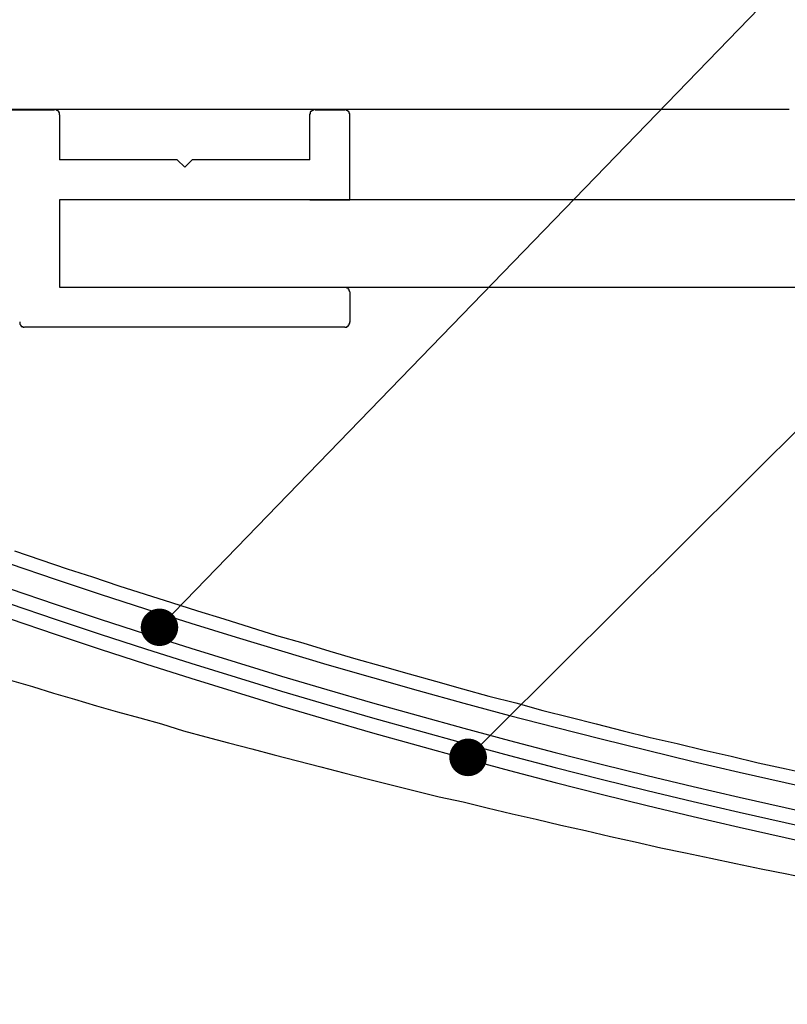
# Model space of a CAD drawing. Extents: x 3108 to 3405, y 1039 to 1249.
# Drawn here: x 3263 to 3273, y 1149 to 1162 of the extents above; entities that cross this region are included whole.
import ezdxf

# ---------------------------------------------------------------- set-up
doc = ezdxf.new("R2010")
doc.units = 0
doc.layers.get('0').update_dxf_attribs({"linetype": 'CONTINUOUS'})
doc.layers.add('本体2', color=11, linetype='CONTINUOUS')
doc.layers.add('注釈', color=2, linetype='CONTINUOUS')

msp = doc.modelspace()

# ---------------------------------------------------------------- linework, layer by layer
at = {"color": 0, "linetype": 'BYBLOCK'}
for p, q in [((3264.695, 1154.528), (3264.869, 1154.708)), ((3268.811, 1152.791), (3268.988, 1152.967))]:
    msp.add_line(p, q, dxfattribs=at)
at = {"color": 0, "linetype": 'BYBLOCK', "const_width": 0.25}
for points in [[(3264.608, 1154.438, 1), (3264.435, 1154.259, 1)], [(3268.723, 1152.703, 1), (3268.545, 1152.526, 1)]]:
    msp.add_lwpolyline(points, format="xyb", close=True, dxfattribs=at)
for centre in [(3293.93, 1246.622), (3293.93, 1246.288), (3293.93, 1246.088), (3293.93, 1245.888)]:
    msp.add_arc(centre, 96.667, 246.14055, 293.94442)
at = {"layer": '本体2'}
for p, q in [((3255.879, 1161.248), (3263.124, 1161.248)), ((3266.591, 1161.248), (3266.991, 1161.248)), ((3263.191, 1161.182), (3263.191, 1160.582)), ((3266.524, 1160.582), (3266.524, 1161.182)), ((3267.058, 1160.048), (3267.058, 1161.182)), ((3264.758, 1160.582), (3263.191, 1160.582)), ((3264.758, 1160.582), (3264.716, 1160.582)), ((3264.858, 1160.482), (3264.758, 1160.582)), ((3264.958, 1160.582), (3264.858, 1160.482)), ((3266.524, 1160.582), (3264.958, 1160.582)), ((3264.999, 1160.582), (3264.958, 1160.582)), ((3266.524, 1160.048), (3263.191, 1160.048)), ((3263.191, 1160.048), (3263.191, 1158.882)), ((3263.191, 1160.048), (3263.191, 1158.882)), ((3324.924, 1160.048), (3263.191, 1160.048)), ((3266.524, 1160.048), (3267.058, 1160.048)), ((3263.191, 1158.882), (3266.991, 1158.882)), ((3263.191, 1158.882), (3324.924, 1158.882)), ((3267.058, 1158.815), (3267.058, 1158.415)), ((3266.991, 1158.348), (3262.724, 1158.348))]:
    msp.add_line(p, q, dxfattribs=at)
for points in [[(3272.91, 1161.25, 0), (3272.19, 1161.25, 0), (3271.48, 1161.25, 0), (3270.78, 1161.25, 0), (3270.09, 1161.25, 0), (3269.42, 1161.25, 0), (3268.76, 1161.25, 0), (3268.12, 1161.25, 0), (3267.49, 1161.25, 0), (3266.88, 1161.25, 0), (3266.28, 1161.25, 0), (3265.7, 1161.25, 0), (3265.13, 1161.25, 0), (3264.58, 1161.25, 0), (3264.05, 1161.25, 0), (3263.54, 1161.25, 0), (3263.04, 1161.25, 0), (3262.56, 1161.25, 0)], [(3263.19, 1161.18, 0), (3263.19, 1161.18, 0), (3263.19, 1161.18, 0), (3263.19, 1161.18, 0), (3263.19, 1161.19, 0), (3263.19, 1161.19, 0), (3263.19, 1161.19, 0), (3263.19, 1161.19, 0), (3263.19, 1161.19, 0), (3263.19, 1161.19, 0), (3263.19, 1161.19, 0), (3263.19, 1161.19, 0), (3263.19, 1161.19, 0), (3263.19, 1161.19, 0), (3263.19, 1161.19, 0), (3263.19, 1161.19, 0), (3263.19, 1161.2, 0), (3263.19, 1161.2, 0), (3263.19, 1161.2, 0), (3263.19, 1161.2, 0), (3263.19, 1161.2, 0), (3263.19, 1161.2, 0), (3263.19, 1161.2, 0), (3263.19, 1161.2, 0), (3263.19, 1161.2, 0), (3263.19, 1161.2, 0), (3263.19, 1161.2, 0), (3263.19, 1161.2, 0), (3263.19, 1161.2, 0), (3263.19, 1161.21, 0), (3263.19, 1161.21, 0), (3263.19, 1161.21, 0), (3263.19, 1161.21, 0), (3263.19, 1161.21, 0), (3263.18, 1161.21, 0), (3263.18, 1161.21, 0), (3263.18, 1161.21, 0), (3263.18, 1161.21, 0), (3263.18, 1161.21, 0), (3263.18, 1161.21, 0), (3263.18, 1161.21, 0), (3263.18, 1161.21, 0), (3263.18, 1161.22, 0), (3263.18, 1161.22, 0), (3263.18, 1161.22, 0), (3263.18, 1161.22, 0), (3263.18, 1161.22, 0), (3263.18, 1161.22, 0), (3263.18, 1161.22, 0), (3263.18, 1161.22, 0), (3263.18, 1161.22, 0), (3263.18, 1161.22, 0), (3263.18, 1161.22, 0), (3263.18, 1161.22, 0), (3263.18, 1161.22, 0), (3263.18, 1161.22, 0), (3263.18, 1161.22, 0), (3263.18, 1161.23, 0), (3263.17, 1161.23, 0), (3263.17, 1161.23, 0), (3263.17, 1161.23, 0), (3263.17, 1161.23, 0), (3263.17, 1161.23, 0), (3263.17, 1161.23, 0), (3263.17, 1161.23, 0), (3263.17, 1161.23, 0), (3263.17, 1161.23, 0), (3263.17, 1161.23, 0), (3263.17, 1161.23, 0), (3263.17, 1161.23, 0), (3263.17, 1161.23, 0), (3263.17, 1161.23, 0), (3263.17, 1161.23, 0), (3263.17, 1161.23, 0), (3263.17, 1161.23, 0), (3263.16, 1161.24, 0), (3263.16, 1161.24, 0), (3263.16, 1161.24, 0), (3263.16, 1161.24, 0), (3263.16, 1161.24, 0), (3263.16, 1161.24, 0), (3263.16, 1161.24, 0), (3263.16, 1161.24, 0), (3263.16, 1161.24, 0), (3263.16, 1161.24, 0), (3263.16, 1161.24, 0), (3263.16, 1161.24, 0), (3263.16, 1161.24, 0), (3263.16, 1161.24, 0), (3263.15, 1161.24, 0), (3263.15, 1161.24, 0), (3263.15, 1161.24, 0), (3263.15, 1161.24, 0), (3263.15, 1161.24, 0), (3263.15, 1161.24, 0), (3263.15, 1161.24, 0), (3263.15, 1161.24, 0), (3263.15, 1161.24, 0), (3263.15, 1161.24, 0), (3263.15, 1161.24, 0), (3263.15, 1161.24, 0), (3263.15, 1161.24, 0), (3263.15, 1161.25, 0), (3263.14, 1161.25, 0), (3263.14, 1161.25, 0), (3263.14, 1161.25, 0), (3263.14, 1161.25, 0), (3263.14, 1161.25, 0), (3263.14, 1161.25, 0), (3263.14, 1161.25, 0), (3263.14, 1161.25, 0), (3263.14, 1161.25, 0), (3263.14, 1161.25, 0), (3263.14, 1161.25, 0), (3263.14, 1161.25, 0), (3263.13, 1161.25, 0), (3263.13, 1161.25, 0), (3263.13, 1161.25, 0), (3263.13, 1161.25, 0), (3263.13, 1161.25, 0), (3263.13, 1161.25, 0), (3263.13, 1161.25, 0), (3263.13, 1161.25, 0), (3263.13, 1161.25, 0), (3263.13, 1161.25, 0), (3263.13, 1161.25, 0), (3263.13, 1161.25, 0), (3263.12, 1161.25, 0)], [(3266.59, 1161.25, 0), (3266.59, 1161.25, 0), (3266.59, 1161.25, 0), (3266.59, 1161.25, 0), (3266.59, 1161.25, 0), (3266.59, 1161.25, 0), (3266.59, 1161.25, 0), (3266.58, 1161.25, 0), (3266.58, 1161.25, 0), (3266.58, 1161.25, 0), (3266.58, 1161.25, 0), (3266.58, 1161.25, 0), (3266.58, 1161.25, 0), (3266.58, 1161.25, 0), (3266.58, 1161.25, 0), (3266.58, 1161.25, 0), (3266.58, 1161.25, 0), (3266.58, 1161.25, 0), (3266.58, 1161.25, 0), (3266.57, 1161.25, 0), (3266.57, 1161.25, 0), (3266.57, 1161.25, 0), (3266.57, 1161.25, 0), (3266.57, 1161.25, 0), (3266.57, 1161.25, 0), (3266.57, 1161.25, 0), (3266.57, 1161.24, 0), (3266.57, 1161.24, 0), (3266.57, 1161.24, 0), (3266.57, 1161.24, 0), (3266.57, 1161.24, 0), (3266.57, 1161.24, 0), (3266.56, 1161.24, 0), (3266.56, 1161.24, 0), (3266.56, 1161.24, 0), (3266.56, 1161.24, 0), (3266.56, 1161.24, 0), (3266.56, 1161.24, 0), (3266.56, 1161.24, 0), (3266.56, 1161.24, 0), (3266.56, 1161.24, 0), (3266.56, 1161.24, 0), (3266.56, 1161.24, 0), (3266.56, 1161.24, 0), (3266.56, 1161.24, 0), (3266.56, 1161.24, 0), (3266.55, 1161.24, 0), (3266.55, 1161.24, 0), (3266.55, 1161.24, 0), (3266.55, 1161.24, 0), (3266.55, 1161.24, 0), (3266.55, 1161.24, 0), (3266.55, 1161.24, 0), (3266.55, 1161.23, 0), (3266.55, 1161.23, 0), (3266.55, 1161.23, 0), (3266.55, 1161.23, 0), (3266.55, 1161.23, 0), (3266.55, 1161.23, 0), (3266.55, 1161.23, 0), (3266.55, 1161.23, 0), (3266.55, 1161.23, 0), (3266.54, 1161.23, 0), (3266.54, 1161.23, 0), (3266.54, 1161.23, 0), (3266.54, 1161.23, 0), (3266.54, 1161.23, 0), (3266.54, 1161.23, 0), (3266.54, 1161.23, 0), (3266.54, 1161.23, 0), (3266.54, 1161.23, 0), (3266.54, 1161.22, 0), (3266.54, 1161.22, 0), (3266.54, 1161.22, 0), (3266.54, 1161.22, 0), (3266.54, 1161.22, 0), (3266.54, 1161.22, 0), (3266.54, 1161.22, 0), (3266.54, 1161.22, 0), (3266.54, 1161.22, 0), (3266.54, 1161.22, 0), (3266.53, 1161.22, 0), (3266.53, 1161.22, 0), (3266.53, 1161.22, 0), (3266.53, 1161.22, 0), (3266.53, 1161.22, 0), (3266.53, 1161.21, 0), (3266.53, 1161.21, 0), (3266.53, 1161.21, 0), (3266.53, 1161.21, 0), (3266.53, 1161.21, 0), (3266.53, 1161.21, 0), (3266.53, 1161.21, 0), (3266.53, 1161.21, 0), (3266.53, 1161.21, 0), (3266.53, 1161.21, 0), (3266.53, 1161.21, 0), (3266.53, 1161.21, 0), (3266.53, 1161.21, 0), (3266.53, 1161.2, 0), (3266.53, 1161.2, 0), (3266.53, 1161.2, 0), (3266.53, 1161.2, 0), (3266.53, 1161.2, 0), (3266.53, 1161.2, 0), (3266.53, 1161.2, 0), (3266.53, 1161.2, 0), (3266.53, 1161.2, 0), (3266.53, 1161.2, 0), (3266.53, 1161.2, 0), (3266.53, 1161.2, 0), (3266.53, 1161.2, 0), (3266.53, 1161.19, 0), (3266.53, 1161.19, 0), (3266.53, 1161.19, 0), (3266.53, 1161.19, 0), (3266.52, 1161.19, 0), (3266.52, 1161.19, 0), (3266.52, 1161.19, 0), (3266.52, 1161.19, 0), (3266.52, 1161.19, 0), (3266.52, 1161.19, 0), (3266.52, 1161.19, 0), (3266.52, 1161.19, 0), (3266.52, 1161.18, 0), (3266.52, 1161.18, 0), (3266.52, 1161.18, 0), (3266.52, 1161.18, 0)], [(3267.06, 1161.18, 0), (3267.06, 1161.18, 0), (3267.06, 1161.18, 0), (3267.06, 1161.18, 0), (3267.06, 1161.19, 0), (3267.06, 1161.19, 0), (3267.06, 1161.19, 0), (3267.06, 1161.19, 0), (3267.06, 1161.19, 0), (3267.06, 1161.19, 0), (3267.06, 1161.19, 0), (3267.06, 1161.19, 0), (3267.06, 1161.19, 0), (3267.06, 1161.19, 0), (3267.06, 1161.19, 0), (3267.06, 1161.19, 0), (3267.06, 1161.2, 0), (3267.06, 1161.2, 0), (3267.06, 1161.2, 0), (3267.06, 1161.2, 0), (3267.06, 1161.2, 0), (3267.06, 1161.2, 0), (3267.06, 1161.2, 0), (3267.05, 1161.2, 0), (3267.05, 1161.2, 0), (3267.05, 1161.2, 0), (3267.05, 1161.2, 0), (3267.05, 1161.2, 0), (3267.05, 1161.2, 0), (3267.05, 1161.21, 0), (3267.05, 1161.21, 0), (3267.05, 1161.21, 0), (3267.05, 1161.21, 0), (3267.05, 1161.21, 0), (3267.05, 1161.21, 0), (3267.05, 1161.21, 0), (3267.05, 1161.21, 0), (3267.05, 1161.21, 0), (3267.05, 1161.21, 0), (3267.05, 1161.21, 0), (3267.05, 1161.21, 0), (3267.05, 1161.21, 0), (3267.05, 1161.22, 0), (3267.05, 1161.22, 0), (3267.05, 1161.22, 0), (3267.05, 1161.22, 0), (3267.05, 1161.22, 0), (3267.05, 1161.22, 0), (3267.05, 1161.22, 0), (3267.05, 1161.22, 0), (3267.05, 1161.22, 0), (3267.04, 1161.22, 0), (3267.04, 1161.22, 0), (3267.04, 1161.22, 0), (3267.04, 1161.22, 0), (3267.04, 1161.22, 0), (3267.04, 1161.22, 0), (3267.04, 1161.23, 0), (3267.04, 1161.23, 0), (3267.04, 1161.23, 0), (3267.04, 1161.23, 0), (3267.04, 1161.23, 0), (3267.04, 1161.23, 0), (3267.04, 1161.23, 0), (3267.04, 1161.23, 0), (3267.04, 1161.23, 0), (3267.04, 1161.23, 0), (3267.04, 1161.23, 0), (3267.04, 1161.23, 0), (3267.03, 1161.23, 0), (3267.03, 1161.23, 0), (3267.03, 1161.23, 0), (3267.03, 1161.23, 0), (3267.03, 1161.23, 0), (3267.03, 1161.23, 0), (3267.03, 1161.24, 0), (3267.03, 1161.24, 0), (3267.03, 1161.24, 0), (3267.03, 1161.24, 0), (3267.03, 1161.24, 0), (3267.03, 1161.24, 0), (3267.03, 1161.24, 0), (3267.03, 1161.24, 0), (3267.03, 1161.24, 0), (3267.03, 1161.24, 0), (3267.02, 1161.24, 0), (3267.02, 1161.24, 0), (3267.02, 1161.24, 0), (3267.02, 1161.24, 0), (3267.02, 1161.24, 0), (3267.02, 1161.24, 0), (3267.02, 1161.24, 0), (3267.02, 1161.24, 0), (3267.02, 1161.24, 0), (3267.02, 1161.24, 0), (3267.02, 1161.24, 0), (3267.02, 1161.24, 0), (3267.02, 1161.24, 0), (3267.01, 1161.24, 0), (3267.01, 1161.24, 0), (3267.01, 1161.24, 0), (3267.01, 1161.24, 0), (3267.01, 1161.25, 0), (3267.01, 1161.25, 0), (3267.01, 1161.25, 0), (3267.01, 1161.25, 0), (3267.01, 1161.25, 0), (3267.01, 1161.25, 0), (3267.01, 1161.25, 0), (3267.01, 1161.25, 0), (3267.01, 1161.25, 0), (3267, 1161.25, 0), (3267, 1161.25, 0), (3267, 1161.25, 0), (3267, 1161.25, 0), (3267, 1161.25, 0), (3267, 1161.25, 0), (3267, 1161.25, 0), (3267, 1161.25, 0), (3267, 1161.25, 0), (3267, 1161.25, 0), (3267, 1161.25, 0), (3267, 1161.25, 0), (3266.99, 1161.25, 0), (3266.99, 1161.25, 0), (3266.99, 1161.25, 0), (3266.99, 1161.25, 0), (3266.99, 1161.25, 0)], [(3267.06, 1158.82, 0), (3267.06, 1158.82, 0), (3267.06, 1158.82, 0), (3267.06, 1158.82, 0), (3267.06, 1158.82, 0), (3267.06, 1158.82, 0), (3267.06, 1158.82, 0), (3267.06, 1158.82, 0), (3267.06, 1158.82, 0), (3267.06, 1158.82, 0), (3267.06, 1158.82, 0), (3267.06, 1158.82, 0), (3267.06, 1158.83, 0), (3267.06, 1158.83, 0), (3267.06, 1158.83, 0), (3267.06, 1158.83, 0), (3267.06, 1158.83, 0), (3267.06, 1158.83, 0), (3267.06, 1158.83, 0), (3267.06, 1158.83, 0), (3267.06, 1158.83, 0), (3267.06, 1158.83, 0), (3267.06, 1158.83, 0), (3267.05, 1158.83, 0), (3267.05, 1158.84, 0), (3267.05, 1158.84, 0), (3267.05, 1158.84, 0), (3267.05, 1158.84, 0), (3267.05, 1158.84, 0), (3267.05, 1158.84, 0), (3267.05, 1158.84, 0), (3267.05, 1158.84, 0), (3267.05, 1158.84, 0), (3267.05, 1158.84, 0), (3267.05, 1158.84, 0), (3267.05, 1158.84, 0), (3267.05, 1158.84, 0), (3267.05, 1158.84, 0), (3267.05, 1158.85, 0), (3267.05, 1158.85, 0), (3267.05, 1158.85, 0), (3267.05, 1158.85, 0), (3267.05, 1158.85, 0), (3267.05, 1158.85, 0), (3267.05, 1158.85, 0), (3267.05, 1158.85, 0), (3267.05, 1158.85, 0), (3267.05, 1158.85, 0), (3267.05, 1158.85, 0), (3267.05, 1158.85, 0), (3267.05, 1158.85, 0), (3267.04, 1158.85, 0), (3267.04, 1158.86, 0), (3267.04, 1158.86, 0), (3267.04, 1158.86, 0), (3267.04, 1158.86, 0), (3267.04, 1158.86, 0), (3267.04, 1158.86, 0), (3267.04, 1158.86, 0), (3267.04, 1158.86, 0), (3267.04, 1158.86, 0), (3267.04, 1158.86, 0), (3267.04, 1158.86, 0), (3267.04, 1158.86, 0), (3267.04, 1158.86, 0), (3267.04, 1158.86, 0), (3267.04, 1158.86, 0), (3267.04, 1158.86, 0), (3267.04, 1158.86, 0), (3267.03, 1158.87, 0), (3267.03, 1158.87, 0), (3267.03, 1158.87, 0), (3267.03, 1158.87, 0), (3267.03, 1158.87, 0), (3267.03, 1158.87, 0), (3267.03, 1158.87, 0), (3267.03, 1158.87, 0), (3267.03, 1158.87, 0), (3267.03, 1158.87, 0), (3267.03, 1158.87, 0), (3267.03, 1158.87, 0), (3267.03, 1158.87, 0), (3267.03, 1158.87, 0), (3267.03, 1158.87, 0), (3267.03, 1158.87, 0), (3267.02, 1158.87, 0), (3267.02, 1158.87, 0), (3267.02, 1158.87, 0), (3267.02, 1158.87, 0), (3267.02, 1158.87, 0), (3267.02, 1158.87, 0), (3267.02, 1158.88, 0), (3267.02, 1158.88, 0), (3267.02, 1158.88, 0), (3267.02, 1158.88, 0), (3267.02, 1158.88, 0), (3267.02, 1158.88, 0), (3267.02, 1158.88, 0), (3267.01, 1158.88, 0), (3267.01, 1158.88, 0), (3267.01, 1158.88, 0), (3267.01, 1158.88, 0), (3267.01, 1158.88, 0), (3267.01, 1158.88, 0), (3267.01, 1158.88, 0), (3267.01, 1158.88, 0), (3267.01, 1158.88, 0), (3267.01, 1158.88, 0), (3267.01, 1158.88, 0), (3267.01, 1158.88, 0), (3267.01, 1158.88, 0), (3267, 1158.88, 0), (3267, 1158.88, 0), (3267, 1158.88, 0), (3267, 1158.88, 0), (3267, 1158.88, 0), (3267, 1158.88, 0), (3267, 1158.88, 0), (3267, 1158.88, 0), (3267, 1158.88, 0), (3267, 1158.88, 0), (3267, 1158.88, 0), (3267, 1158.88, 0), (3266.99, 1158.88, 0), (3266.99, 1158.88, 0), (3266.99, 1158.88, 0), (3266.99, 1158.88, 0), (3266.99, 1158.88, 0)], [(3262.66, 1158.42, 0), (3262.66, 1158.41, 0), (3262.66, 1158.41, 0), (3262.66, 1158.41, 0), (3262.66, 1158.41, 0), (3262.66, 1158.41, 0), (3262.66, 1158.41, 0), (3262.66, 1158.41, 0), (3262.66, 1158.41, 0), (3262.66, 1158.41, 0), (3262.66, 1158.41, 0), (3262.66, 1158.41, 0), (3262.66, 1158.4, 0), (3262.66, 1158.4, 0), (3262.66, 1158.4, 0), (3262.66, 1158.4, 0), (3262.66, 1158.4, 0), (3262.66, 1158.4, 0), (3262.66, 1158.4, 0), (3262.66, 1158.4, 0), (3262.66, 1158.4, 0), (3262.66, 1158.4, 0), (3262.66, 1158.4, 0), (3262.66, 1158.4, 0), (3262.66, 1158.4, 0), (3262.66, 1158.39, 0), (3262.66, 1158.39, 0), (3262.66, 1158.39, 0), (3262.66, 1158.39, 0), (3262.66, 1158.39, 0), (3262.66, 1158.39, 0), (3262.66, 1158.39, 0), (3262.66, 1158.39, 0), (3262.66, 1158.39, 0), (3262.66, 1158.39, 0), (3262.66, 1158.39, 0), (3262.66, 1158.39, 0), (3262.66, 1158.39, 0), (3262.67, 1158.38, 0), (3262.67, 1158.38, 0), (3262.67, 1158.38, 0), (3262.67, 1158.38, 0), (3262.67, 1158.38, 0), (3262.67, 1158.38, 0), (3262.67, 1158.38, 0), (3262.67, 1158.38, 0), (3262.67, 1158.38, 0), (3262.67, 1158.38, 0), (3262.67, 1158.38, 0), (3262.67, 1158.38, 0), (3262.67, 1158.38, 0), (3262.67, 1158.38, 0), (3262.67, 1158.38, 0), (3262.67, 1158.37, 0), (3262.67, 1158.37, 0), (3262.67, 1158.37, 0), (3262.67, 1158.37, 0), (3262.67, 1158.37, 0), (3262.67, 1158.37, 0), (3262.67, 1158.37, 0), (3262.68, 1158.37, 0), (3262.68, 1158.37, 0), (3262.68, 1158.37, 0), (3262.68, 1158.37, 0), (3262.68, 1158.37, 0), (3262.68, 1158.37, 0), (3262.68, 1158.37, 0), (3262.68, 1158.37, 0), (3262.68, 1158.37, 0), (3262.68, 1158.36, 0), (3262.68, 1158.36, 0), (3262.68, 1158.36, 0), (3262.68, 1158.36, 0), (3262.68, 1158.36, 0), (3262.68, 1158.36, 0), (3262.68, 1158.36, 0), (3262.68, 1158.36, 0), (3262.69, 1158.36, 0), (3262.69, 1158.36, 0), (3262.69, 1158.36, 0), (3262.69, 1158.36, 0), (3262.69, 1158.36, 0), (3262.69, 1158.36, 0), (3262.69, 1158.36, 0), (3262.69, 1158.36, 0), (3262.69, 1158.36, 0), (3262.69, 1158.36, 0), (3262.69, 1158.36, 0), (3262.69, 1158.36, 0), (3262.69, 1158.36, 0), (3262.69, 1158.36, 0), (3262.7, 1158.36, 0), (3262.7, 1158.35, 0), (3262.7, 1158.35, 0), (3262.7, 1158.35, 0), (3262.7, 1158.35, 0), (3262.7, 1158.35, 0), (3262.7, 1158.35, 0), (3262.7, 1158.35, 0), (3262.7, 1158.35, 0), (3262.7, 1158.35, 0), (3262.7, 1158.35, 0), (3262.7, 1158.35, 0), (3262.7, 1158.35, 0), (3262.71, 1158.35, 0), (3262.71, 1158.35, 0), (3262.71, 1158.35, 0), (3262.71, 1158.35, 0), (3262.71, 1158.35, 0), (3262.71, 1158.35, 0), (3262.71, 1158.35, 0), (3262.71, 1158.35, 0), (3262.71, 1158.35, 0), (3262.71, 1158.35, 0), (3262.71, 1158.35, 0), (3262.71, 1158.35, 0), (3262.71, 1158.35, 0), (3262.72, 1158.35, 0), (3262.72, 1158.35, 0), (3262.72, 1158.35, 0), (3262.72, 1158.35, 0), (3262.72, 1158.35, 0), (3262.72, 1158.35, 0), (3262.72, 1158.35, 0), (3262.72, 1158.35, 0), (3262.72, 1158.35, 0), (3262.72, 1158.35, 0), (3262.72, 1158.35, 0)], [(3266.99, 1158.35, 0), (3266.99, 1158.35, 0), (3266.99, 1158.35, 0), (3266.99, 1158.35, 0), (3266.99, 1158.35, 0), (3267, 1158.35, 0), (3267, 1158.35, 0), (3267, 1158.35, 0), (3267, 1158.35, 0), (3267, 1158.35, 0), (3267, 1158.35, 0), (3267, 1158.35, 0), (3267, 1158.35, 0), (3267, 1158.35, 0), (3267, 1158.35, 0), (3267, 1158.35, 0), (3267, 1158.35, 0), (3267.01, 1158.35, 0), (3267.01, 1158.35, 0), (3267.01, 1158.35, 0), (3267.01, 1158.35, 0), (3267.01, 1158.35, 0), (3267.01, 1158.35, 0), (3267.01, 1158.35, 0), (3267.01, 1158.35, 0), (3267.01, 1158.35, 0), (3267.01, 1158.35, 0), (3267.01, 1158.35, 0), (3267.01, 1158.35, 0), (3267.01, 1158.35, 0), (3267.02, 1158.35, 0), (3267.02, 1158.35, 0), (3267.02, 1158.35, 0), (3267.02, 1158.35, 0), (3267.02, 1158.35, 0), (3267.02, 1158.35, 0), (3267.02, 1158.36, 0), (3267.02, 1158.36, 0), (3267.02, 1158.36, 0), (3267.02, 1158.36, 0), (3267.02, 1158.36, 0), (3267.02, 1158.36, 0), (3267.02, 1158.36, 0), (3267.03, 1158.36, 0), (3267.03, 1158.36, 0), (3267.03, 1158.36, 0), (3267.03, 1158.36, 0), (3267.03, 1158.36, 0), (3267.03, 1158.36, 0), (3267.03, 1158.36, 0), (3267.03, 1158.36, 0), (3267.03, 1158.36, 0), (3267.03, 1158.36, 0), (3267.03, 1158.36, 0), (3267.03, 1158.36, 0), (3267.03, 1158.36, 0), (3267.03, 1158.36, 0), (3267.03, 1158.36, 0), (3267.03, 1158.36, 0), (3267.04, 1158.37, 0), (3267.04, 1158.37, 0), (3267.04, 1158.37, 0), (3267.04, 1158.37, 0), (3267.04, 1158.37, 0), (3267.04, 1158.37, 0), (3267.04, 1158.37, 0), (3267.04, 1158.37, 0), (3267.04, 1158.37, 0), (3267.04, 1158.37, 0), (3267.04, 1158.37, 0), (3267.04, 1158.37, 0), (3267.04, 1158.37, 0), (3267.04, 1158.37, 0), (3267.04, 1158.37, 0), (3267.04, 1158.37, 0), (3267.04, 1158.38, 0), (3267.04, 1158.38, 0), (3267.05, 1158.38, 0), (3267.05, 1158.38, 0), (3267.05, 1158.38, 0), (3267.05, 1158.38, 0), (3267.05, 1158.38, 0), (3267.05, 1158.38, 0), (3267.05, 1158.38, 0), (3267.05, 1158.38, 0), (3267.05, 1158.38, 0), (3267.05, 1158.38, 0), (3267.05, 1158.38, 0), (3267.05, 1158.38, 0), (3267.05, 1158.38, 0), (3267.05, 1158.39, 0), (3267.05, 1158.39, 0), (3267.05, 1158.39, 0), (3267.05, 1158.39, 0), (3267.05, 1158.39, 0), (3267.05, 1158.39, 0), (3267.05, 1158.39, 0), (3267.05, 1158.39, 0), (3267.05, 1158.39, 0), (3267.05, 1158.39, 0), (3267.05, 1158.39, 0), (3267.05, 1158.39, 0), (3267.05, 1158.39, 0), (3267.05, 1158.4, 0), (3267.05, 1158.4, 0), (3267.06, 1158.4, 0), (3267.06, 1158.4, 0), (3267.06, 1158.4, 0), (3267.06, 1158.4, 0), (3267.06, 1158.4, 0), (3267.06, 1158.4, 0), (3267.06, 1158.4, 0), (3267.06, 1158.4, 0), (3267.06, 1158.4, 0), (3267.06, 1158.4, 0), (3267.06, 1158.4, 0), (3267.06, 1158.41, 0), (3267.06, 1158.41, 0), (3267.06, 1158.41, 0), (3267.06, 1158.41, 0), (3267.06, 1158.41, 0), (3267.06, 1158.41, 0), (3267.06, 1158.41, 0), (3267.06, 1158.41, 0), (3267.06, 1158.41, 0), (3267.06, 1158.41, 0), (3267.06, 1158.41, 0), (3267.06, 1158.42, 0)], [(3262.59, 1155.37, 0), (3262.94, 1155.25, 0), (3263.29, 1155.13, 0), (3263.63, 1155.02, 0), (3263.98, 1154.9, 0), (3264.33, 1154.79, 0), (3264.68, 1154.68, 0), (3265.03, 1154.57, 0), (3265.38, 1154.46, 0), (3265.73, 1154.35, 0), (3266.08, 1154.24, 0), (3266.43, 1154.14, 0), (3266.79, 1154.03, 0), (3267.14, 1153.93, 0), (3267.49, 1153.83, 0), (3267.85, 1153.73, 0), (3268.2, 1153.63, 0), (3268.56, 1153.53, 0), (3268.91, 1153.43, 0), (3269.27, 1153.34, 0), (3269.63, 1153.24, 0), (3269.99, 1153.15, 0), (3270.34, 1153.06, 0), (3270.7, 1152.97, 0), (3271.06, 1152.88, 0), (3271.42, 1152.8, 0), (3271.78, 1152.71, 0), (3272.14, 1152.63, 0), (3272.5, 1152.54, 0), (3272.87, 1152.46, 0), (3273.23, 1152.38, 0)], [(3262.59, 1155.37, 0), (3262.94, 1155.25, 0), (3263.29, 1155.13, 0), (3263.63, 1155.02, 0), (3263.98, 1154.9, 0), (3264.33, 1154.79, 0), (3264.68, 1154.68, 0), (3265.03, 1154.57, 0), (3265.38, 1154.46, 0), (3265.73, 1154.35, 0), (3266.08, 1154.24, 0), (3266.43, 1154.14, 0), (3266.79, 1154.03, 0), (3267.14, 1153.93, 0), (3267.49, 1153.83, 0), (3267.85, 1153.73, 0), (3268.2, 1153.63, 0), (3268.56, 1153.53, 0), (3268.91, 1153.43, 0), (3269.27, 1153.34, 0), (3269.63, 1153.24, 0), (3269.99, 1153.15, 0), (3270.34, 1153.06, 0), (3270.7, 1152.97, 0), (3271.06, 1152.88, 0), (3271.42, 1152.8, 0), (3271.78, 1152.71, 0), (3272.14, 1152.63, 0), (3272.5, 1152.54, 0), (3272.87, 1152.46, 0), (3273.23, 1152.38, 0)], [(3262.55, 1153.64, 0), (3262.83, 1153.56, 0), (3263.11, 1153.47, 0), (3263.39, 1153.39, 0), (3263.68, 1153.3, 0), (3263.96, 1153.22, 0), (3264.26, 1153.14, 0), (3264.55, 1153.06, 0), (3264.84, 1152.97, 0), (3265.14, 1152.89, 0), (3265.44, 1152.81, 0), (3265.75, 1152.73, 0), (3266.05, 1152.65, 0), (3266.36, 1152.57, 0), (3266.67, 1152.49, 0), (3266.98, 1152.41, 0), (3267.29, 1152.33, 0), (3267.61, 1152.25, 0), (3267.93, 1152.17, 0), (3268.25, 1152.09, 0), (3268.57, 1152.02, 0), (3268.89, 1151.94, 0), (3269.22, 1151.86, 0), (3269.54, 1151.79, 0), (3269.87, 1151.71, 0), (3270.2, 1151.64, 0), (3270.53, 1151.56, 0), (3270.86, 1151.49, 0), (3271.2, 1151.41, 0), (3271.53, 1151.34, 0), (3271.87, 1151.27, 0), (3272.2, 1151.2, 0), (3272.54, 1151.13, 0), (3272.88, 1151.06, 0), (3273.22, 1150.99, 0)]]:
    msp.add_polyline3d(points, dxfattribs=at)
at = {"layer": '注釈', "color": 2, "linetype": 'BYBLOCK'}
for p, q in [((3264.869, 1154.708), (3311.774, 1203.153)), ((3268.988, 1152.967), (3313.107, 1196.903))]:
    msp.add_line(p, q, dxfattribs=at)

doc.saveas('drawing.dxf')
